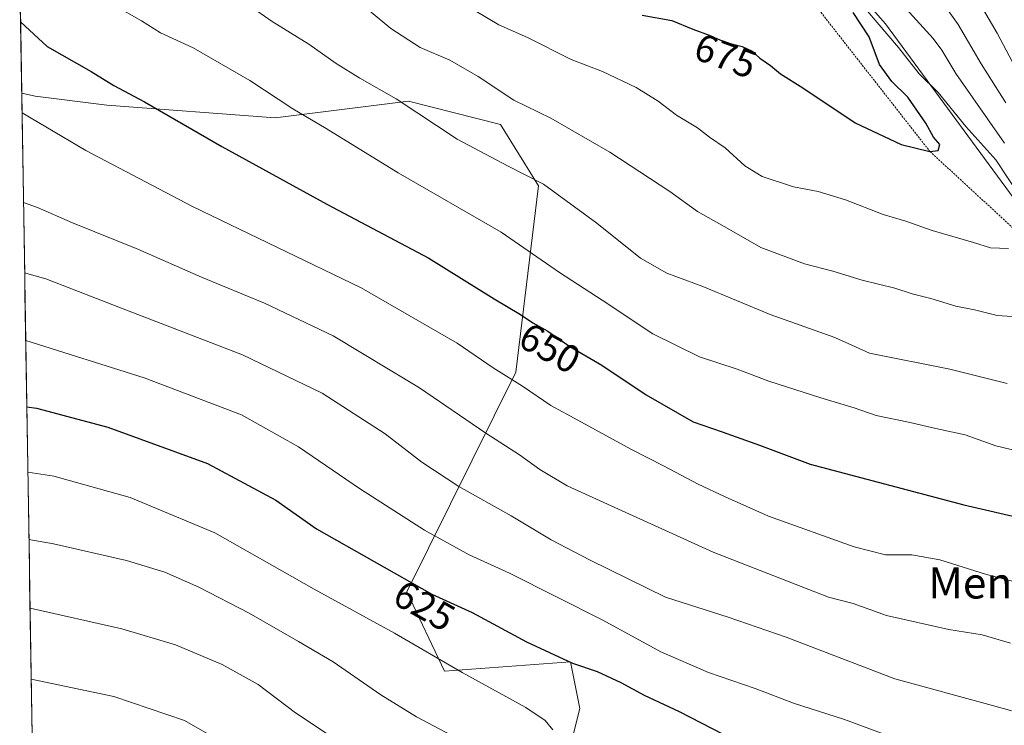
# Model space of a CAD drawing. Units: metres. Extents: x 610077 to 613502, y 4777904 to 4780273.
# Drawn here: x 610107 to 610360, y 4778119 to 4778300 of the extents above; entities that cross this region are included whole.
import ezdxf
from ezdxf.enums import TextEntityAlignment as Align

# ---------------------------------------------------------------- set-up
doc = ezdxf.new("R2010")
doc.units = ezdxf.units.M
doc.header["$MEASUREMENT"] = 0
doc.linetypes.add('TRAZOS', pattern=[0.75, 0.5, -0.25])
for name, color, linetype, lineweight in [('Curva de nivel maestra', 36, 'Continuous', 30), ('Curva de nivel normal', 36, 'Continuous', 0), ('Entidad de ámbito territorial CxS', 92, 'Continuous', 0), ('Escarpado lineal', 39, 'TRAZOS', 0), ('Municipio CxS', 142, 'Continuous', 0), ('Pastizal CxS', 92, 'Continuous', 0), ('Rótulo de curva de nivel directora', 19, 'Continuous', 0), ('Texto cartográfico', 19, 'Continuous', 0)]:
    doc.layers.add(name, color=color, linetype=linetype, lineweight=lineweight)
doc.styles.add('Arial', font='txt', dxfattribs={"height": 0.2})

# ---------------------------------------------------------------- blocks, each defined once
blk = doc.blocks.new('*U151')
at = {"layer": 'Pastizal CxS', "color": 92, "linetype": 'Continuous', "lineweight": 0}
blk.add_polyline3d([(610368.03, 4778246.76, 669.41), (610329.79, 4778298.74, 668.7), (610297.86, 4778335.02, 668.98)], dxfattribs=at)
blk.add_polyline3d([(610114.11, 4777903.54, 537.05), (610108, 4778280.96, 645.54), (610111.41, 4778280.21, 645.95), (610129.87, 4778277.91, 647.99), (610173.11, 4778274.67, 653.39), (610207.35, 4778278.93, 660.17), (610230.94, 4778272.89, 662.18), (610240.69, 4778257.15, 659.33), (610234.89, 4778209.3, 645.35), (610206.92, 4778152.99, 623.46), (610216.52, 4778132.59, 619.08), (610248.92, 4778134.99, 624.45), (610251.32, 4778122.99, 620.91), (610242.32, 4778087.46, 609.06), (610229.43, 4778064.08, 600.04), (610238.78, 4778031.83, 591.17), (610273.17, 4777980.88, 578.26), (610310.68, 4777933.14, 563.77), (610359.27, 4777911.56, 559.39), (610369.61, 4777907.73, 558.51), (610114.11, 4777903.54, 537.05)], close=True, dxfattribs=at)
blk = doc.blocks.new('*U158')
at = {"layer": 'Pastizal CxS', "color": 92, "linetype": 'Continuous', "lineweight": 0}
for points in [[(610814.06, 4777915.02, 559.48), (610782.72, 4777929.8, 572.14), (610702.84, 4778018.59, 595.98), (610663.65, 4778056.33, 598.57), (610631.71, 4778076.65, 600.64), (610586.22, 4778076.4, 616.28), (610557.1, 4778072.81, 618.15), (610540.1, 4778069.72, 620.43), (610511.14, 4778081.3, 625.83), (610474.74, 4778111.91, 635.87), (610451.72, 4778176.81, 629.62), (610413.98, 4778213.09, 647.44), (610368.03, 4778246.76, 669.41), (610329.79, 4778298.74, 668.7), (610297.86, 4778335.02, 668.98), (610248.61, 4778380.17, 657.15), (610206.78, 4778370.16, 673.59), (610199.14, 4778366.86, 674.23), (610108.06, 4778313.84, 648.5), (610107.47, 4778313.5, 648.19)], [(610108, 4778280.96, 645.54), (610111.41, 4778280.21, 645.95), (610129.87, 4778277.91, 647.99), (610173.11, 4778274.67, 653.39), (610207.35, 4778278.93, 660.17), (610230.94, 4778272.89, 662.18), (610240.69, 4778257.15, 659.33), (610234.89, 4778209.3, 645.35), (610206.92, 4778152.99, 623.46), (610216.52, 4778132.59, 619.08), (610248.92, 4778134.99, 624.45), (610251.32, 4778122.99, 620.91), (610242.32, 4778087.46, 609.06), (610229.43, 4778064.08, 600.04), (610238.78, 4778031.83, 591.17), (610273.17, 4777980.88, 578.26), (610310.68, 4777933.14, 563.77), (610359.27, 4777911.56, 559.39), (610369.61, 4777907.73, 558.51)]]:
    blk.add_polyline3d(points, dxfattribs=at)
blk = doc.blocks.new('*U164')
at = {"layer": 'Pastizal CxS', "color": 92, "linetype": 'Continuous', "lineweight": 0}
for points in [[(610814.06, 4777915.02, 559.48), (610782.72, 4777929.8, 572.14), (610702.84, 4778018.59, 595.98), (610663.65, 4778056.33, 598.57), (610631.71, 4778076.65, 600.64), (610586.22, 4778076.4, 616.28), (610557.1, 4778072.81, 618.15), (610540.1, 4778069.72, 620.43), (610511.14, 4778081.3, 625.83), (610474.74, 4778111.91, 635.87), (610451.72, 4778176.81, 629.62), (610413.98, 4778213.09, 647.44), (610368.03, 4778246.76, 669.41), (610329.79, 4778298.74, 668.7), (610297.86, 4778335.02, 668.98), (610248.61, 4778380.17, 657.15), (610206.78, 4778370.16, 673.59), (610199.14, 4778366.86, 674.23), (610108.06, 4778313.84, 648.5), (610107.47, 4778313.5, 648.19)], [(610108, 4778280.96, 645.54), (610111.41, 4778280.21, 645.95), (610129.87, 4778277.91, 647.99), (610173.11, 4778274.67, 653.39), (610207.35, 4778278.93, 660.17), (610230.94, 4778272.89, 662.18), (610240.69, 4778257.15, 659.33), (610234.89, 4778209.3, 645.35), (610206.92, 4778152.99, 623.46), (610216.52, 4778132.59, 619.08), (610248.92, 4778134.99, 624.45), (610251.32, 4778122.99, 620.91), (610242.32, 4778087.46, 609.06), (610229.43, 4778064.08, 600.04), (610238.78, 4778031.83, 591.17), (610273.17, 4777980.88, 578.26), (610310.68, 4777933.14, 563.77), (610359.27, 4777911.56, 559.39), (610369.61, 4777907.73, 558.51)]]:
    blk.add_polyline3d(points, dxfattribs=at)
blk = doc.blocks.new('*U205')
at = {"layer": 'Curva de nivel maestra', "color": 36, "linetype": 'Continuous', "lineweight": 30}
blk.add_polyline3d([(610109.3004, 4778200.4271, 625), (610111.76, 4778200.08, 625), (610130.1, 4778195.19, 625), (610155.7, 4778185.88, 625), (610173.23, 4778176.44, 625), (610183.65, 4778169.14, 625), (610213.27, 4778152.38, 625), (610223.66, 4778147.62, 625), (610237.58, 4778140.14, 625), (610249.43, 4778134.68, 625), (610255.72, 4778132.5, 625), (610261.86, 4778129.7, 625), (610267.79, 4778126.43, 625), (610276.85, 4778122.22, 625), (610288.08, 4778116.4, 625)], dxfattribs=at)
blk = doc.blocks.new('*U209')
at = {"layer": 'Curva de nivel maestra', "color": 36, "linetype": 'Continuous', "lineweight": 30}
blk.add_polyline3d([(610107.7, 4778299.3, 650), (610114.55, 4778292.95, 650), (610125.81, 4778286.54, 650), (610131.67, 4778282.96, 650), (610139.56, 4778278.7, 650), (610159.37, 4778267.23, 650), (610186.38, 4778252.44, 650), (610212.55, 4778238.61, 650), (610229.3, 4778228.17, 650), (610236.06, 4778224.12, 650), (610239.24, 4778221.99, 650), (610243.11, 4778219.84, 650), (610248.77, 4778215.93, 650), (610256.99, 4778211.13, 650), (610268.34, 4778203.5, 650), (610280.44, 4778196.61, 650), (610287.9, 4778194.06, 650), (610297.45, 4778190.62, 650), (610310.5, 4778185.71, 650), (610349.91, 4778175.27, 650), (610365.86, 4778171.63, 650)], dxfattribs=at)

msp = doc.modelspace()

# ---------------------------------------------------------------- linework, layer by layer
at = {"layer": 'Curva de nivel maestra', "color": 36, "linetype": 'Continuous', "lineweight": 30}
for points in [[(610267.29, 4778301, 675), (610274.94, 4778299.6, 675), (610280.32, 4778297.4, 675), (610284.5, 4778295.86, 675), (610288.62, 4778294.08, 675), (610293.04, 4778292.98, 675), (610295.58, 4778291.76, 675), (610297.55, 4778289.93, 675), (610300.24, 4778288.03, 675), (610302.82, 4778285.95, 675), (610308.54, 4778282.35, 675), (610322.01, 4778273.38, 675), (610333.8, 4778267.77, 675), (610341.22, 4778265.98, 675)], [(610341.22, 4778265.98, 675), (610343.33, 4778266.2, 675), (610343.8, 4778267.82, 675), (610342.14, 4778269.64, 675), (610340.13, 4778273.29, 675), (610335.56, 4778279.9, 675), (610331.46, 4778283.99, 675), (610328.3, 4778288.31, 675), (610325.58, 4778295.41, 675), (610321.53, 4778301.7, 675)]]:
    msp.add_polyline3d(points, dxfattribs=at)
at = {"layer": 'Curva de nivel normal', "color": 36, "linetype": 'Continuous', "lineweight": 0}
for points in [[(610374.62, 4778265.83, 655), (610358.51, 4778296.36, 655), (610347.45, 4778315.28, 655)], [(610365.01, 4778253.53, 670), (610358.18, 4778263.82, 670), (610350.42, 4778272.42, 670), (610343.31, 4778281.16, 670), (610338.45, 4778285.95, 670), (610333.18, 4778292.67, 670), (610319.7, 4778308.5, 670)], [(610164.46, 4778304.93, 660), (610172.3, 4778299.36, 660), (610181.74, 4778293.57, 660), (610188.7, 4778288.61, 660), (610194.82, 4778284.85, 660), (610204.11, 4778279.53, 660), (610219.8, 4778269.14, 660), (610232.88, 4778262.24, 660), (610242.02, 4778257.57, 660), (610255.67, 4778247.57, 660), (610266.91, 4778238.62, 660), (610273.63, 4778234.79, 660), (610282.86, 4778231.3, 660), (610300.18, 4778224.18, 660), (610316.76, 4778218.23, 660), (610325.7, 4778214.21, 660), (610346.36, 4778210.13, 660), (610361.06, 4778206.39, 660)], [(610360.74, 4778278.52, 660), (610354.34, 4778288.5, 660), (610348.43, 4778298.59, 660), (610342.63, 4778306.79, 660)], [(610131.84, 4778303.48, 655), (610138.71, 4778299.52, 655), (610143.6, 4778296.41, 655), (610151.98, 4778292.6, 655), (610166.54, 4778284.24, 655), (610177.62, 4778276.9, 655), (610186.18, 4778271.9, 655), (610204.7, 4778260.47, 655), (610231.12, 4778245.24, 655), (610246.09, 4778234.92, 655), (610257.08, 4778227.8, 655), (610270.08, 4778219.19, 655), (610282.08, 4778213.25, 655), (610291.68, 4778210.08, 655), (610299.88, 4778207.07, 655), (610313.17, 4778202.73, 655), (610321.77, 4778200.19, 655), (610327.4, 4778198.22, 655), (610335.73, 4778196.54, 655), (610342.7, 4778194.84, 655), (610350.26, 4778193.27, 655), (610358.13, 4778190.46, 655), (610366.01, 4778188.56, 655)], [(610360.36, 4778268.11, 665), (610347.89, 4778286.02, 665), (610344.28, 4778292.02, 665), (610342.01, 4778294.98, 665), (610335.13, 4778302.63, 665)], [(610197.22, 4778302.16, 665), (610202.78, 4778297.6, 665), (610210.3, 4778292.71, 665), (610217.93, 4778289.43, 665), (610225.22, 4778285.26, 665), (610234.38, 4778279.15, 665), (610243.86, 4778274.57, 665), (610259, 4778265.79, 665), (610274.42, 4778255.72, 665), (610281.49, 4778250.57, 665), (610289.78, 4778245.97, 665), (610297.75, 4778241.36, 665), (610309.01, 4778237.16, 665), (610316.32, 4778235.25, 665), (610323.81, 4778232.98, 665), (610332.18, 4778230.93, 665), (610336.66, 4778229.48, 665), (610341.47, 4778228.22, 665), (610347.84, 4778226.3, 665), (610352.66, 4778225.36, 665), (610358.45, 4778223.91, 665), (610366.25, 4778223.39, 665)], [(610224.63, 4778302.04, 670), (610230.48, 4778298.5, 670), (610237.9, 4778295.23, 670), (610249.12, 4778289.58, 670), (610257.12, 4778286.5, 670), (610265.76, 4778282.44, 670), (610271.44, 4778278.92, 670), (610276.17, 4778275.33, 670), (610281.54, 4778272.02, 670), (610284.59, 4778269.69, 670), (610288.67, 4778266.92, 670), (610293.67, 4778262.34, 670), (610298.16, 4778259.61, 670), (610306.19, 4778256.92, 670), (610312.52, 4778255.68, 670), (610319.52, 4778253.56, 670), (610329.17, 4778249.81, 670), (610335.03, 4778248.06, 670), (610341.81, 4778245.68, 670), (610352.4, 4778242.62, 670), (610356.73, 4778241.26, 670), (610361.4, 4778241.07, 670)], [(610108.08, 4778275.91, 645), (610124.44, 4778266.2, 645), (610151.88, 4778251.89, 645), (610195.12, 4778230.98, 645), (610219.82, 4778216.79, 645), (610229.04, 4778210.44, 645), (610236.59, 4778205.76, 645), (610243.85, 4778200.77, 645), (610250.76, 4778197.01, 645), (610264.39, 4778189.56, 645), (610273, 4778185.24, 645), (610281.72, 4778180.56, 645), (610288.67, 4778177.34, 645), (610299.79, 4778172.39, 645), (610321.73, 4778164.48, 645), (610329.8, 4778162.45, 645), (610336.58, 4778162.43, 645), (610343.8, 4778161.14, 645), (610355.72, 4778157.41, 645), (610366.13, 4778154.79, 645)], [(610361.94, 4778139.79, 640), (610354.6, 4778141.94, 640), (610346.07, 4778143.24, 640), (610330.02, 4778146.86, 640), (610321.54, 4778149.98, 640), (610315.17, 4778151.57, 640), (610285.52, 4778163.1, 640), (610248.08, 4778180.17, 640), (610241.08, 4778184.36, 640), (610235.81, 4778188.15, 640), (610227.17, 4778193.68, 640), (610210.14, 4778205.3, 640), (610187.96, 4778218.66, 640), (610170.37, 4778227.07, 640), (610154.19, 4778233.72, 640), (610137.78, 4778240.92, 640), (610121.03, 4778247.67, 640), (610112.03, 4778251.62, 640), (610108.45, 4778252.92, 640)], [(610376.99, 4778118.28, 635), (610357.32, 4778123.78, 635), (610332.22, 4778130.59, 635), (610304.28, 4778141.28, 635), (610289.44, 4778146.43, 635), (610273.32, 4778151.56, 635), (610253.98, 4778161.12, 635), (610243.92, 4778166.3, 635), (610233.68, 4778172.48, 635), (610220.2, 4778180.02, 635), (610210.78, 4778186.27, 635), (610201.34, 4778193.5, 635), (610185.12, 4778203.95, 635), (610164.72, 4778213.79, 635), (610135.6, 4778225.04, 635), (610114.17, 4778233.34, 635), (610108.74, 4778234.88, 635)], [(610346.35, 4778110.2, 630), (610319.3, 4778120.17, 630), (610306.18, 4778124.41, 630), (610296.32, 4778128.17, 630), (610284.37, 4778132.22, 630), (610272.07, 4778137.57, 630), (610257.19, 4778145.69, 630), (610233.22, 4778157.72, 630), (610222.92, 4778162.41, 630), (610211.39, 4778168.82, 630), (610194.76, 4778179.5, 630), (610179.1, 4778190.2, 630), (610164.47, 4778198.36, 630), (610139.44, 4778207.89, 630), (610109.02, 4778217.44, 630)], [(610109.57, 4778183.67, 620), (610116.24, 4778182.68, 620), (610135.8, 4778177.18, 620), (610157.56, 4778168.13, 620), (610183.06, 4778153.6, 620), (610203.75, 4778142.32, 620), (610221.08, 4778132.26, 620), (610237.44, 4778123.26, 620), (610242.44, 4778119.92, 620), (610244.39, 4778117.56, 620)], [(610109.85, 4778166.39, 615), (610116.16, 4778165.3, 615), (610134.9, 4778160.97, 615), (610144.72, 4778158.01, 615), (610153.47, 4778154.12, 615), (610166.42, 4778147.45, 615), (610179.09, 4778140.22, 615), (610187.98, 4778135.01, 615), (610200.24, 4778126.48, 615), (610209.36, 4778120.83, 615), (610221.03, 4778114.71, 615)], [(610110.14, 4778148.79, 610), (610133.73, 4778143.49, 610), (610147.5, 4778139.35, 610), (610159.43, 4778134.27, 610), (610168.7, 4778129.14, 610), (610178.3, 4778121.89, 610), (610188, 4778115.44, 610)], [(610110.43, 4778130.56, 605), (610131.67, 4778126.08, 605), (610149.8, 4778119.89, 605), (610162.66, 4778112.56, 605)]]:
    msp.add_polyline3d(points, dxfattribs=at)
at = {"layer": 'Entidad de ámbito territorial CxS', "color": 92, "linetype": 'Continuous', "lineweight": 0}
msp.add_polyline3d([(610110.67, 4778115.95, 600.3), (610110.59, 4778120.89, 601.76), (610110.51, 4778125.83, 603.24), (610110.43, 4778130.77, 604.7), (610110.35, 4778135.71, 606.09), (610110.27, 4778140.65, 607.44), (610110.19, 4778145.59, 608.8), (610110.11, 4778150.53, 610.22), (610110.03, 4778155.47, 611.66), (610109.95, 4778160.41, 613.01), (610109.87, 4778165.35, 614.41), (610109.79, 4778170.29, 615.9), (610109.71, 4778175.23, 617.25), (610109.63, 4778180.17, 618.62), (610109.55, 4778185.11, 620.07), (610109.47, 4778190.05, 621.51), (610109.39, 4778194.99, 623.04), (610109.31, 4778199.93, 624.6), (610109.23, 4778204.87, 626.13), (610109.15, 4778209.81, 627.79), (610109.07, 4778214.75, 629.15), (610108.99, 4778219.69, 630.4), (610108.91, 4778224.63, 631.73), (610108.83, 4778229.57, 633.1), (610108.75, 4778234.51, 634.47), (610108.67, 4778239.45, 635.89), (610108.59, 4778244.39, 637.39), (610108.51, 4778249.33, 638.82), (610108.43, 4778254.27, 640.21), (610108.35, 4778259.21, 641.41), (610108.27, 4778264.15, 642.5), (610108.19, 4778269.09, 643.56), (610108.11, 4778274.03, 644.49), (610108.03, 4778278.97, 645.26), (610107.95, 4778283.91, 646.09), (610107.87, 4778288.85, 647.15), (610107.79, 4778293.79, 648.25), (610107.71, 4778298.73, 649.3), (610107.63, 4778303.67, 649.57)], dxfattribs=at)
at = {"layer": 'Escarpado lineal', "color": 39, "linetype": 'TRAZOS', "lineweight": 0}
msp.add_polyline3d([(610207.47, 4778362.79, 675.03), (610230.93, 4778353.53, 674.53), (610237.56, 4778348.46, 675.26), (610243.32, 4778344.05, 675), (610243.33, 4778344.05, 675), (610260.37, 4778353.08, 674.25), (610269.26, 4778357.79, 675.06), (610341.22, 4778265.98, 674.83), (610383.84, 4778226.74, 665.68), (610401.55, 4778207.45, 659.95), (610427.43, 4778183.72, 654.89), (610443.98, 4778164.59, 649.91), (610469.89, 4778125.5, 640.37), (610481.23, 4778105.2, 635.06), (610497.06, 4778089.14, 630.09), (610524.44, 4778073.38, 625.17)], dxfattribs=at)
at = {"layer": 'Municipio CxS', "color": 142, "linetype": 'Continuous', "lineweight": 0}
msp.add_polyline3d([(610110.67, 4778115.95, 600.3), (610110.59, 4778120.89, 601.76), (610110.51, 4778125.83, 603.24), (610110.43, 4778130.77, 604.7), (610110.35, 4778135.71, 606.09), (610110.27, 4778140.65, 607.44), (610110.19, 4778145.59, 608.8), (610110.11, 4778150.53, 610.22), (610110.03, 4778155.47, 611.66), (610109.95, 4778160.41, 613.01), (610109.87, 4778165.35, 614.41), (610109.79, 4778170.29, 615.9), (610109.71, 4778175.23, 617.25), (610109.63, 4778180.17, 618.62), (610109.55, 4778185.11, 620.07), (610109.47, 4778190.05, 621.51), (610109.39, 4778194.99, 623.04), (610109.31, 4778199.93, 624.6), (610109.23, 4778204.87, 626.13), (610109.15, 4778209.81, 627.79), (610109.07, 4778214.75, 629.15), (610108.99, 4778219.69, 630.4), (610108.91, 4778224.63, 631.73), (610108.83, 4778229.57, 633.1), (610108.75, 4778234.51, 634.47), (610108.67, 4778239.45, 635.89), (610108.59, 4778244.39, 637.39), (610108.51, 4778249.33, 638.82), (610108.43, 4778254.27, 640.21), (610108.35, 4778259.21, 641.41), (610108.27, 4778264.15, 642.5), (610108.19, 4778269.09, 643.56), (610108.11, 4778274.03, 644.49), (610108.03, 4778278.97, 645.26), (610107.95, 4778283.91, 646.09), (610107.87, 4778288.85, 647.15), (610107.79, 4778293.79, 648.25), (610107.71, 4778298.73, 649.3), (610107.63, 4778303.67, 649.57)], dxfattribs=at)
at = {"layer": 'Pastizal CxS', "color": 92, "linetype": 'Continuous', "lineweight": 0}
for points in [[(610242.32, 4778087.46, 609.06), (610251.32, 4778122.99, 620.91), (610248.92, 4778134.99, 624.45), (610216.52, 4778132.59, 619.08), (610206.92, 4778152.99, 623.46), (610234.89, 4778209.3, 645.35), (610240.69, 4778257.15, 659.33), (610230.94, 4778272.89, 662.18), (610207.35, 4778278.93, 660.17), (610173.11, 4778274.67, 653.39), (610129.87, 4778277.91, 647.99), (610111.41, 4778280.21, 645.95), (610108, 4778280.96, 645.54), (610107.47, 4778313.5, 648.19), (610108.06, 4778313.84, 648.5), (610199.14, 4778366.86, 674.23), (610206.78, 4778370.16, 673.59), (610248.61, 4778380.17, 657.15), (610297.86, 4778335.02, 668.98), (610329.79, 4778298.74, 668.7), (610368.03, 4778246.76, 669.41), (610413.98, 4778213.09, 647.44), (610451.72, 4778176.81, 629.62), (610474.74, 4778111.91, 635.87)], [(610107.47, 4778313.5, 648.19), (610108, 4778280.96, 645.54)], [(610108, 4778280.96, 645.54), (610114.11, 4777903.54, 537.05)]]:
    msp.add_polyline3d(points, dxfattribs=at)

# ---------------------------------------------------------------- block references
at = {"layer": 'Curva de nivel maestra', "color": 36, "linetype": 'Continuous', "lineweight": 30}
for name in ['*U205', '*U209']:
    msp.add_blockref(name, (0, 0), dxfattribs=at)
at = {"layer": 'Pastizal CxS', "color": 92, "linetype": 'Continuous', "lineweight": 0}
for name in ['*U151', '*U158', '*U164']:
    msp.add_blockref(name, (0, 0), dxfattribs=at)

# ---------------------------------------------------------------- texts
at = {"layer": 'Rótulo de curva de nivel directora', "color": 19, "linetype": 'Continuous', "lineweight": 0, "style": 'Arial'}
for s, rotation, p in [('675', -20.2249, (610288.73, 4778290.55)), ('650', -29.0545, (610243.62, 4778215.52)), ('625', -29.5027, (610211.38, 4778149.39))]:
    msp.add_text(s, height=7, rotation=rotation, dxfattribs=at).set_placement(p, align=Align.MIDDLE_CENTER)
at = {"layer": 'Texto cartográfico', "color": 19, "linetype": 'Continuous', "lineweight": 0, "style": 'Arial'}
msp.add_text('Mendia', height=8, dxfattribs=at).set_placement((610359.54, 4778155.24), align=Align.MIDDLE_CENTER)

doc.saveas('drawing.dxf')
